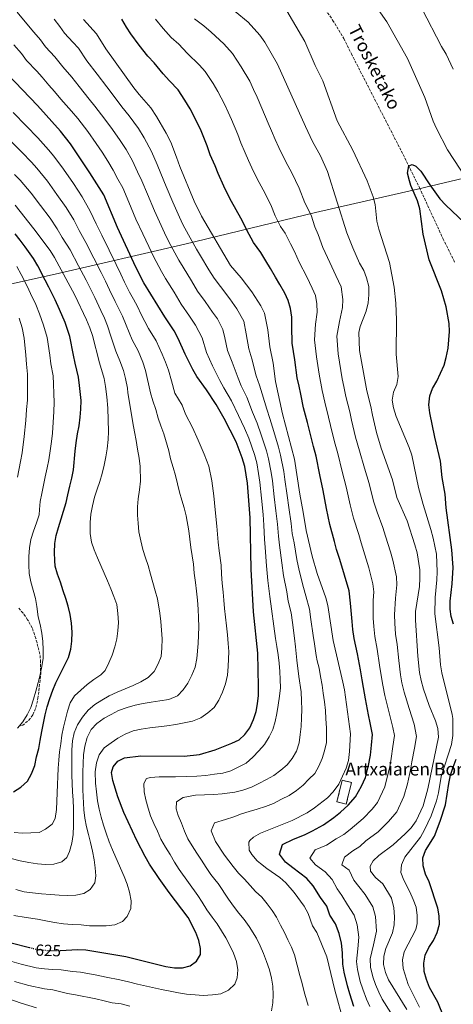
# Model space of a CAD drawing. Units: metres. Extents: x 603548 to 607002, y 4761605 to 4763968.
# Drawn here: x 606239 to 606509, y 4763046 to 4763659 of the extents above; entities that cross this region are included whole.
import ezdxf
from ezdxf.enums import TextEntityAlignment as Align

# ---------------------------------------------------------------- set-up
doc = ezdxf.new("R2010")
doc.units = ezdxf.units.M
doc.header["$MEASUREMENT"] = 0
doc.linetypes.add('DGN Style 3', pattern=[2.435891, 1.739922, -0.695969])
doc.linetypes.add('DGN Style 5', pattern=[1.217945, 0.521977, -0.695969])
for name, color, linetype, lineweight in [('Barranco lineal', 142, 'DGN Style 3', 13), ('construcción   en ruinas', 1, 'Continuous', 0), ('contrucción  en ruinas', 1, 'DGN Style 3', 13), ('Cota de curva de nivel directora', 7, 'Continuous', 0), ('Curva de nivel directora', 30, 'Continuous', 30), ('Curva de nivel directora no vista', 30, 'DGN Style 5', 30), ('Curva de nivel intermedia', 30, 'Continuous', 0), ('Límite de Concejo', 7, 'Continuous', 0), ('Texto de arroyo-regatas y barrancos', 142, 'Continuous', 0), ('Texto de Borda', 7, 'Continuous', 0), ('Zona arbolada', 92, 'DGN Style 3', 0)]:
    doc.layers.add(name, color=color, linetype=linetype, lineweight=lineweight)
doc.styles.add('Style-Arial', font='arial.ttf')

msp = doc.modelspace()

# ---------------------------------------------------------------- linework, layer by layer
at = {"layer": 'Barranco lineal', "color": 142, "linetype": 'DGN Style 3', "lineweight": 13}
msp.add_polyline3d([(606419.5, 4763679.41, 577.9), (606433.55, 4763658.69, 577.43), (606440.45, 4763647.29, 577.31), (606445.19, 4763637.7, 577.2), (606476.3, 4763577.15, 575.28), (606487.55, 4763554.44, 574.66), (606502.15, 4763522.75, 573.97), (606509.47, 4763508.04, 573.76)], dxfattribs=at)
at = {"layer": 'construcción   en ruinas', "color": 1, "linetype": 'Continuous', "lineweight": 0, "elevation": 604.25, "flags": 128}
msp.add_lwpolyline([(606445.26, 4763184.39), (606441.98, 4763170.94), (606436.22, 4763172.34), (606439.5, 4763185.79), (606445.26, 4763184.39)], close=True, dxfattribs=at)
at = {"layer": 'contrucción  en ruinas', "color": 1, "linetype": 'DGN Style 3', "lineweight": 13, "elevation": 604.25, "flags": 128}
msp.add_lwpolyline([(606441.98, 4763170.94), (606436.22, 4763172.34), (606439.5, 4763185.79), (606445.26, 4763184.39), (606441.98, 4763170.94)], dxfattribs=at)
at = {"layer": 'Curva de nivel directora', "color": 30, "linetype": 'Continuous', "lineweight": 30, "flags": 128}
for points, elevation in [([(606365.88, 4763555.27), (606362.44, 4763563.31), (606360.4, 4763568.01), (606357.48, 4763574.93), (606355.53, 4763580.51), (606351.8, 4763589.8), (606348.13, 4763597.38), (606344.85, 4763603.41), (606341.61, 4763608.94), (606337.39, 4763615.35), (606332.19, 4763620.97), (606328.14, 4763625.27), (606322.48, 4763632.15), (606318.59, 4763636.31), (606313.21, 4763643.14), (606307.95, 4763650.02), (606305.29, 4763654.25), (606302.38, 4763659.28)], 600), ([(606264.1, 4763079.81), (606264.39, 4763079.81), (606274.82, 4763080.47), (606280.02, 4763080.25), (606305, 4763076.07), (606329.85, 4763069.98), (606335.1, 4763068.99), (606340.09, 4763069.13), (606344.94, 4763070.39), (606348.83, 4763073.24), (606351.33, 4763077.37), (606351.33, 4763081.09), (606350.24, 4763085.97), (606348.54, 4763090.94), (606343.75, 4763100.33), (606331.8, 4763115.91), (606325.63, 4763124.55), (606319.55, 4763133.58), (606317, 4763138.21), (606311.78, 4763148.23), (606303.64, 4763165.78), (606299.87, 4763175.45), (606296.89, 4763185.54), (606295.96, 4763190.53), (606297, 4763194.09), (606299.94, 4763197.56), (606304.17, 4763199.76), (606314.21, 4763201.02), (606341.15, 4763200.78), (606350.85, 4763201.68), (606360.45, 4763204.6), (606370.77, 4763208.77), (606375.37, 4763210.86), (606379.04, 4763214.27), (606381.95, 4763218.35), (606384.27, 4763223.52), (606385.9, 4763228.43), (606386.88, 4763233.34), (606387.37, 4763238.56), (606387.54, 4763244.03), (606387.03, 4763264.78), (606384.29, 4763290.45), (606382.89, 4763317.04), (606382.31, 4763349.03), (606380.56, 4763370.5), (606378.87, 4763380.85), (606377.38, 4763386.26), (606373.55, 4763396.33), (606366.18, 4763410.81), (606361.15, 4763419.58), (606355.2, 4763428.64), (606349.15, 4763437.03), (606346.57, 4763441.39), (606341.9, 4763450.78), (606337.53, 4763460.48), (606334.95, 4763465.32), (606329.26, 4763473.96), (606316.16, 4763495.12), (606311.24, 4763504.87), (606299.79, 4763529.54), (606291.22, 4763549.91), (606282.57, 4763563.7), (606270.56, 4763581.58), (606264.32, 4763589.6), (606249.96, 4763605.43), (606231.41, 4763625.09)], 625), ([(606500.54, 4763384.21), (606497.06, 4763399.15), (606493.95, 4763414.38), (606493.44, 4763419.35), (606493.9, 4763424.82), (606495.7, 4763429.48), (606498.31, 4763434.07), (606502.81, 4763443.95), (606504.21, 4763448.75), (606505.38, 4763454.62), (606505.85, 4763459.65), (606506.14, 4763464.89), (606506.02, 4763469.88), (606504.08, 4763480.32), (606501.33, 4763490.17), (606493.51, 4763509.56), (606489.93, 4763525.48), (606487.75, 4763541.28), (606486.27, 4763546.32), (606482.16, 4763555.76), (606481.25, 4763558.58), (606480.19, 4763563.51), (606480.97, 4763567.92), (606482.92, 4763568.74), (606485.37, 4763567.8), (606488.35, 4763564.74), (606493.92, 4763556.16), (606500.23, 4763547.46), (606503.96, 4763543.43), (606519.28, 4763528.97)], 575), ([(606446.81, 4763044.98), (606444.34, 4763052.96), (606442.84, 4763057.88), (606440.78, 4763066.39), (606439.92, 4763071.34), (606439.6, 4763078.34), (606438.99, 4763084.31), (606437.52, 4763090.45), (606435.32, 4763096.42), (606431.89, 4763101.78), (606429.88, 4763107.41), (606426.1, 4763112.78), (606421.51, 4763120), (606417.55, 4763124.6), (606408.72, 4763131.16), (606404.19, 4763134.86), (606400.45, 4763139.72), (606402.42, 4763145.82), (606409.17, 4763149.05), (606416.14, 4763151.82), (606420.93, 4763154.36), (606427.96, 4763158.02), (606434.31, 4763162.56), (606438.36, 4763165.92), (606443.19, 4763170.24), (606447.72, 4763175.53), (606451.52, 4763182.09), (606453.96, 4763187.4), (606455.94, 4763194.86), (606457.01, 4763201.44), (606457.68, 4763207.63), (606458.27, 4763214.11), (606456.84, 4763221.52), (606455.82, 4763226.49), (606453.92, 4763236.46), (606452.78, 4763243.38), (606451.9, 4763248.3), (606450.78, 4763254.53), (606448.91, 4763264.33), (606446.86, 4763273.94), (606446.17, 4763279.49), (606445.62, 4763284.54), (606444.63, 4763295.94), (606443.93, 4763303.59), (606441.02, 4763313.3), (606439.19, 4763318.91), (606437.74, 4763323.7), (606436.05, 4763329.32), (606434.72, 4763334.32), (606431.71, 4763344.89), (606429.83, 4763354.89), (606427.56, 4763365.97), (606425.62, 4763375.75), (606423.37, 4763387.27), (606421.68, 4763393.32), (606419.11, 4763403.29), (606417.92, 4763408.24), (606415.52, 4763417.37), (606413.7, 4763425.92), (606412.67, 4763430.82), (606411.57, 4763436.08), (606409.97, 4763447.23), (606408.37, 4763457.58), (606408.1, 4763467.74), (606408.1, 4763473.92), (606407.38, 4763479.25), (606405.93, 4763484.19), (606403.79, 4763488.71), (606400.71, 4763494.21), (606397.98, 4763498.82), (606394.97, 4763504.2), (606392, 4763508.85), (606388.79, 4763514.06), (606384.26, 4763520.32), (606380.09, 4763527.98), (606377.45, 4763533.56), (606372.58, 4763542.49), (606369.84, 4763547.22), (606365.88, 4763555.27)], 600), ([(606235, 4763178.46), (606239.69, 4763181.43), (606243.75, 4763185.16), (606246.27, 4763189.78), (606248.24, 4763195), (606249.46, 4763200.29), (606250.83, 4763205.43), (606251.58, 4763210.55), (606252.64, 4763215.99), (606253.77, 4763221.35), (606254.84, 4763226.48), (606255.98, 4763231.38), (606257.73, 4763236.68), (606259.48, 4763241.74), (606261.39, 4763246.43), (606263.83, 4763251.35), (606267.08, 4763257.59), (606269.37, 4763262.2), (606270.74, 4763267.26), (606271.43, 4763272.31), (606271.49, 4763277.81), (606271.09, 4763283.45), (606270.32, 4763288.86), (606269.17, 4763294.03), (606267.72, 4763298.81), (606266.04, 4763303.59), (606264.27, 4763308.91), (606262.44, 4763313.99), (606261.06, 4763318.85), (606260.7, 4763322.36), (606260.47, 4763327.39), (606260.83, 4763333.05), (606261.67, 4763338.02), (606263.11, 4763343.08), (606264.71, 4763348.3), (606266.23, 4763353.21), (606267.75, 4763358.5), (606268.89, 4763363.4), (606270.18, 4763368.69), (606271.32, 4763373.59), (606272.38, 4763378.95), (606273.42, 4763390.42), (606274.1, 4763395.69), (606274.93, 4763401.2), (606275.84, 4763406.33), (606276.51, 4763411.61), (606277.04, 4763416.65), (606277.11, 4763422.07), (606276.12, 4763431.4), (606275.57, 4763436.51), (606273.4, 4763445.18), (606272.48, 4763450.28), (606270.04, 4763461.87), (606267.15, 4763470.48), (606263.7, 4763478.57), (606261.08, 4763484.71), (606257.06, 4763492.47), (606254.83, 4763496.94), (606250.11, 4763505.78), (606247.45, 4763510.32), (606242.24, 4763517.63), (606239.2, 4763521.74), (606236.09, 4763525.73)], 650), ([(606508.76, 4763282.85), (606507.36, 4763287.66), (606506.72, 4763292.16), (606506.72, 4763297.16), (606507.93, 4763307.99), (606508.55, 4763318.18), (606507.78, 4763329.03), (606504.19, 4763355.21), (606503.49, 4763363.79), (606501.74, 4763374.14), (606500.54, 4763384.21)], 575), ([(606502.81, 4763037.84), (606498.99, 4763047.66), (606493.71, 4763056.87), (606491.86, 4763061.85), (606490.56, 4763066.68), (606490.35, 4763071.96), (606491.06, 4763076.91), (606493.29, 4763081.61), (606496.35, 4763086.1), (606498.59, 4763091.08), (606499.97, 4763096.29), (606499.89, 4763101.3), (606499.03, 4763106.22), (606493.51, 4763122.57), (606491.35, 4763127.36), (606489.87, 4763132.46), (606489.73, 4763137.53), (606491.3, 4763142.13), (606496.84, 4763150.95), (606500.42, 4763160.34), (606503.73, 4763170.54), (606505.71, 4763183.64), (606506.85, 4763188.85), (606508.48, 4763193.94), (606510.42, 4763198.8)], 575), ([(606233.61, 4763084.63), (606244.94, 4763081.73)], 625)]:
    msp.add_lwpolyline(points, dxfattribs=dict(at, elevation=elevation))
at = {"layer": 'Curva de nivel directora no vista', "color": 30, "linetype": 'DGN Style 5', "lineweight": 30, "elevation": 625, "flags": 128}
msp.add_lwpolyline([(606244.94, 4763081.73), (606248.87, 4763080.73), (606253.82, 4763079.99), (606259.26, 4763079.8), (606264.1, 4763079.81)], dxfattribs=at)
at = {"layer": 'Curva de nivel intermedia', "color": 30, "linetype": 'Continuous', "lineweight": 0, "flags": 128}
for points, elevation in [([(606455.44, 4763674.54), (606467.19, 4763657.51), (606480.07, 4763634.82), (606490.91, 4763610.45), (606496.15, 4763595.76), (606498.17, 4763591.18), (606504.99, 4763577.92), (606516.82, 4763559.82)], 580), ([(606340.66, 4763175.06), (606348.34, 4763176.48), (606353.76, 4763176.72), (606359.56, 4763176.96), (606364.89, 4763177.28), (606372.66, 4763178.32), (606377.68, 4763179.55), (606382.99, 4763181.39), (606387.61, 4763183.67), (606392.46, 4763186.12), (606396.99, 4763188.79), (606401.37, 4763192.06), (606405.21, 4763195.41), (606408.43, 4763199.27), (606411.02, 4763203.9), (606412.7, 4763209.04), (606413.45, 4763214.16), (606413.98, 4763219.21), (606414.28, 4763224.63), (606414.43, 4763229.67), (606414.26, 4763235.24), (606414.02, 4763240.73), (606412.62, 4763250.3), (606411.35, 4763260.55), (606410.48, 4763268.69), (606409.8, 4763274.04), (606408.51, 4763283.96), (606407.71, 4763289.93), (606405.98, 4763297.19), (606404.98, 4763302.87), (606403, 4763313.16), (606401.87, 4763321.11), (606400.58, 4763331.96), (606399.78, 4763337.55), (606399.32, 4763345.02), (606398.32, 4763353.28), (606397.27, 4763362.13), (606396.13, 4763372.06), (606395.32, 4763377.24), (606393.75, 4763385.63), (606392.37, 4763390.76), (606389.17, 4763400.63), (606386.58, 4763407.84), (606383.77, 4763414.74), (606380.19, 4763424.01), (606376.63, 4763431.23), (606374.73, 4763435.87), (606371.06, 4763445.79), (606368.22, 4763453.07), (606366.43, 4763460.99), (606365.36, 4763466.17), (606361.87, 4763472.78), (606358.87, 4763477.06), (606354.2, 4763483.67), (606349.6, 4763490), (606345.73, 4763496.36), (606340.57, 4763504.92), (606337.99, 4763509.21), (606333, 4763518.39), (606330.06, 4763524.08), (606326.87, 4763530.87), (606322.66, 4763540.08), (606318.39, 4763550.27), (606314.83, 4763558.73), (606312.2, 4763564.34), (606309.07, 4763571.13), (606305.05, 4763578.18), (606301.49, 4763583.86), (606296.66, 4763590.54), (606291.88, 4763596.98), (606285.68, 4763605.12), (606282.08, 4763609.51), (606275.81, 4763617.28), (606271.26, 4763623.13), (606265.78, 4763629.62), (606260.79, 4763635.84), (606255.04, 4763642.09), (606251.91, 4763646.32), (606247.73, 4763651.19), (606242.25, 4763657.61), (606237.29, 4763663.66)], 615), ([(606455.97, 4763492.91), (606454.7, 4763498.24), (606452.92, 4763502.91), (606450.31, 4763507.53), (606446.1, 4763516.94), (606442.29, 4763526.35), (606430.34, 4763564.37), (606426.03, 4763574.19), (606421.11, 4763583.05), (606416.59, 4763592.52), (606399.35, 4763631.34), (606391.38, 4763644.83), (606388.19, 4763649.3), (606381.1, 4763657.31), (606372.99, 4763663.95)], 585), ([(606483.69, 4763111.51), (606481.63, 4763116.36), (606477.73, 4763123.68), (606476.02, 4763128.4), (606476.29, 4763133.19), (606478.42, 4763137.92), (606488.23, 4763150.35), (606490.78, 4763154.85), (606494.79, 4763163.52), (606498.18, 4763173.04), (606499.3, 4763177.92), (606500.98, 4763188.1), (606507.47, 4763208.03), (606508.27, 4763213.57), (606508.28, 4763224.08), (606507.88, 4763226.69), (606501.36, 4763252.59), (606500.58, 4763257.53), (606499.71, 4763268.2), (606497.18, 4763289.2), (606497.22, 4763299.53), (606498.42, 4763310.49), (606498.57, 4763315.49), (606498.04, 4763326.42), (606496.13, 4763336.31), (606494.69, 4763341.79), (606489.85, 4763357.31), (606486.99, 4763367.83), (606482.88, 4763388.03), (606481.24, 4763392.75), (606473.03, 4763412.11), (606471.42, 4763417.34), (606470.55, 4763422.27), (606471.44, 4763427.29), (606473.44, 4763432.03), (606474.22, 4763436.96), (606473.02, 4763450.89), (606473.22, 4763472.26), (606472.87, 4763482.57), (606471.76, 4763492.53), (606469, 4763507.88), (606462.26, 4763528.69), (606461.02, 4763533.59), (606460.07, 4763544.01), (606458.69, 4763548.81), (606454.92, 4763558.64), (606446.13, 4763577.73), (606436.43, 4763596.02), (606427.42, 4763620.84), (606422.69, 4763630.48), (606416.16, 4763645.45), (606402.89, 4763667.92)], 580), ([(606489.04, 4763665.91), (606501.28, 4763642.27), (606504.11, 4763637.43), (606508.61, 4763628.23)], 585), ([(606410.98, 4763179.29), (606415.13, 4763182.64), (606418.81, 4763186.37), (606422.49, 4763189.94), (606424.93, 4763194.48), (606426.99, 4763199.24), (606428.44, 4763204.15), (606429.81, 4763209.21), (606429.66, 4763218.37), (606429.34, 4763224.01), (606429.03, 4763229.2), (606428.41, 4763234.53), (606427.71, 4763239.86), (606426.95, 4763244.81), (606425.95, 4763250.21), (606425.25, 4763255.54), (606423.98, 4763260.07), (606423.38, 4763263.43), (606422.21, 4763270.64), (606421.49, 4763275.79), (606420.09, 4763285.69), (606419.16, 4763292.16), (606416.82, 4763300.56), (606415.5, 4763305.76), (606412.8, 4763316.21), (606411.36, 4763323.14), (606409.53, 4763333.43), (606408.39, 4763339.31), (606407.78, 4763345.52), (606406.33, 4763355.41), (606405.22, 4763362.93), (606403.91, 4763372.84), (606403.14, 4763377.91), (606401.19, 4763388.03), (606399.86, 4763393), (606396.98, 4763402.77), (606394.51, 4763410.81), (606392.57, 4763416.7), (606389.71, 4763426.22), (606388.02, 4763431.47), (606386.06, 4763437.32), (606383.3, 4763447.99), (606381.37, 4763454.21), (606379.86, 4763463.53), (606378.25, 4763471.29), (606374.04, 4763478.94), (606369.53, 4763485.35), (606363.83, 4763492.84), (606359.77, 4763498.02), (606356.57, 4763503.36), (606351.46, 4763511.95), (606348.91, 4763516.25), (606343.88, 4763525.16), (606340.47, 4763531.56), (606338.31, 4763536.07), (606334.1, 4763545.35), (606330.03, 4763555.05), (606326.64, 4763563.13), (606324.36, 4763568.9), (606320.99, 4763576.97), (606316.29, 4763585.42), (606312.78, 4763591.23), (606306.92, 4763599.17), (606302.54, 4763604.67), (606296.36, 4763612.88), (606293.1, 4763617.11), (606287.05, 4763625.05), (606280.69, 4763633.26), (606275.41, 4763641.15), (606272.05, 4763644.86), (606266.85, 4763650.58), (606263.83, 4763654.73), (606260.28, 4763659.19)], 610), ([(606424, 4763314.47), (606420.85, 4763325.17), (606416.99, 4763341.07), (606415.26, 4763352.63), (606413.17, 4763363.74), (606409.92, 4763385.59), (606402.44, 4763413.78), (606398.05, 4763433.81), (606396.52, 4763445.29), (606394.53, 4763455.36), (606393.28, 4763466.07), (606391.13, 4763476.42), (606388.96, 4763480.92), (606383.21, 4763489.65), (606376.74, 4763498.24), (606369.94, 4763506.04), (606351.92, 4763536.77), (606347.47, 4763546.01), (606338.45, 4763567.54), (606336.52, 4763573.46), (606332.91, 4763582.8), (606330.05, 4763588.35), (606324.06, 4763598.6), (606320.46, 4763604.04), (606313.2, 4763612.37), (606309.95, 4763616.58), (606292.55, 4763640.84), (606286.64, 4763650.14), (606278.67, 4763659.08)], 605), ([(606429.74, 4763145.32), (606435.72, 4763149.23), (606440.47, 4763152), (606444.54, 4763155.2), (606452.53, 4763161.99), (606458.04, 4763167.79), (606461.45, 4763171.85), (606465.91, 4763181.56), (606467.35, 4763186.81), (606469.04, 4763194.12), (606469.92, 4763199.32), (606471.05, 4763206.71), (606471.97, 4763213.57), (606471.06, 4763218.64), (606468.43, 4763228.43), (606465.98, 4763238.46), (606464.7, 4763244.85), (606463.56, 4763252.26), (606462.72, 4763257.36), (606461.26, 4763267.21), (606459.78, 4763275.28), (606459.16, 4763281.44), (606458.8, 4763286.6), (606458.65, 4763297.5), (606459.22, 4763302.96), (606458.56, 4763307.97), (606456.02, 4763317.95), (606454.38, 4763323.36), (606451.25, 4763333.46), (606449.77, 4763338.61), (606446.43, 4763348.71), (606444.4, 4763357.16), (606441.95, 4763368.21), (606439.53, 4763377.86), (606436.82, 4763388.96), (606434.72, 4763396.22), (606432.16, 4763406.49), (606431.05, 4763411.56), (606428.6, 4763420.95), (606427.09, 4763428.29), (606425.1, 4763438.35), (606423.43, 4763449.18), (606422.22, 4763459.8), (606422.92, 4763469.4), (606423.93, 4763476.87), (606423.63, 4763482.08), (606422.92, 4763487.33), (606420.72, 4763491.97), (606417.53, 4763498.93), (606412.75, 4763508), (606409.75, 4763514.76), (606407.26, 4763519.45), (606404.12, 4763526.11), (606401.1, 4763530.28), (606397.82, 4763536.98), (606395.08, 4763543.83), (606390.4, 4763553.06), (606387.76, 4763557.67), (606384.29, 4763564.53), (606381.28, 4763571.39), (606379.13, 4763576.18), (606376.51, 4763582.31), (606374.53, 4763587.56), (606370.69, 4763596.8), (606368.66, 4763601.37), (606366.22, 4763606.42), (606362.16, 4763614.15), (606359.16, 4763619.28), (606354.33, 4763626.67), (606350.78, 4763630.67), (606343.09, 4763638.16), (606337.92, 4763643.66), (606333.07, 4763647.9), (606328.14, 4763653.45), (606323.35, 4763659.2)], 595), ([(606389.58, 4763603.8), (606386.53, 4763610.65), (606384.3, 4763615.46), (606382.02, 4763620.59), (606376.71, 4763629.61), (606371.26, 4763637.98), (606365.94, 4763643.99), (606358.04, 4763651.06), (606353.36, 4763655.17), (606347.54, 4763659.5)], 590), ([(606384.87, 4763388.51), (606381.36, 4763398.48), (606378.65, 4763404.87), (606374.97, 4763412.77), (606370.67, 4763421.79), (606365.92, 4763429.93), (606363.4, 4763434.42), (606358.82, 4763443.59), (606355.06, 4763451.92), (606352.47, 4763461.04), (606348.2, 4763468.77), (606344.58, 4763474.49), (606339.43, 4763481.98), (606334.89, 4763489.36), (606329.68, 4763497.89), (606327.07, 4763502.16), (606322.12, 4763511.63), (606319.14, 4763517.74), (606315.44, 4763525.67), (606311.23, 4763534.81), (606306.74, 4763545.48), (606303.03, 4763554.32), (606300.04, 4763559.78), (606297.15, 4763565.3), (606293.81, 4763570.94), (606290.21, 4763576.49), (606286.39, 4763581.91), (606281.22, 4763589.28), (606275, 4763597.36), (606271.06, 4763601.91), (606264.57, 4763609.5), (606260.61, 4763614.28), (606256.99, 4763618.12), (606252.94, 4763623.17), (606249.53, 4763626.83), (606243.22, 4763633.59), (606240, 4763637.91), (606235.19, 4763643.18)], 620), ([(606476.63, 4763030.35), (606464.26, 4763049.62), (606462.32, 4763054), (606460.26, 4763058.64), (606458.54, 4763063.38), (606457.07, 4763069.48), (606456.88, 4763074.63), (606458.94, 4763083.26), (606460.87, 4763091.92), (606460.24, 4763101.05), (606458.5, 4763107.02), (606453.76, 4763114.77), (606449.75, 4763119.62), (606446.78, 4763123.68), (606443.82, 4763129.74), (606439.36, 4763133.16), (606441.02, 4763137.89), (606446.09, 4763141.8), (606450.55, 4763144.53), (606454.27, 4763147.99), (606461.87, 4763153.74), (606468.35, 4763160.06), (606473.48, 4763166.14), (606477.85, 4763175.72), (606480.02, 4763183.6), (606481.89, 4763192.15), (606482.84, 4763197.2), (606484.42, 4763205.79), (606485.68, 4763213.03), (606484.31, 4763220.64), (606481.04, 4763230.37), (606478.05, 4763240.45), (606476.63, 4763246.33), (606475.72, 4763251.24), (606474.67, 4763260.19), (606473.6, 4763270.1), (606472.7, 4763276.63), (606472.15, 4763283.4), (606471.99, 4763288.67), (606472.67, 4763299.06), (606473.53, 4763307.25), (606473.18, 4763312.35), (606471.02, 4763322.59), (606469.57, 4763327.8), (606466.45, 4763337.61), (606464.82, 4763342.9), (606461.15, 4763352.53), (606458.97, 4763359.43), (606456.34, 4763370.45), (606453.45, 4763379.98), (606450.28, 4763390.64), (606447.76, 4763399.11), (606445.2, 4763409.7), (606444.17, 4763414.88), (606441.68, 4763424.53), (606440.49, 4763430.66), (606439.57, 4763435.58), (606438.62, 4763440.62), (606436.89, 4763451.12), (606436.06, 4763462.02), (606437.74, 4763471.07), (606439.76, 4763479.82), (606439.89, 4763484.91), (606438.81, 4763492.78), (606435.52, 4763499.75), (606431.81, 4763507.93), (606427.52, 4763517.17), (606424.52, 4763525.33), (606422.53, 4763530.06), (606420.28, 4763537.21), (606416.19, 4763544.89), (606412.71, 4763554.1), (606408.22, 4763563.62), (606405.68, 4763568.12), (606402.7, 4763573.79), (606400.12, 4763579.48), (606397.86, 4763584.35), (606395.53, 4763589.7), (606393.53, 4763594.61), (606389.58, 4763603.8)], 590), ([(606282.83, 4763539.81), (606277.86, 4763548.62), (606272.32, 4763556.93), (606266.14, 4763565.83), (606260.09, 4763574.05), (606256.81, 4763577.96), (606250.15, 4763585.41), (606242.98, 4763592.94), (606234.94, 4763601.18)], 630), ([(606315.67, 4763233.52), (606320.77, 4763234.36), (606326.18, 4763235.06), (606331.66, 4763235.99), (606337.04, 4763238.21), (606340.65, 4763242.01), (606343.55, 4763246.25), (606345.92, 4763251.17), (606347.97, 4763256.09), (606349.19, 4763261.45), (606349.95, 4763270.85), (606350.1, 4763275.97), (606350.24, 4763281.24), (606350.08, 4763286.81), (606349.91, 4763292.15), (606349.44, 4763297.87), (606348.89, 4763303.43), (606348.2, 4763308.76), (606347.49, 4763314.55), (606346.94, 4763320.26), (606346.1, 4763325.44), (606345.41, 4763330.47), (606344.79, 4763335.8), (606344.09, 4763340.83), (606342.49, 4763350.34), (606341.19, 4763355.2), (606339.66, 4763360.07), (606338.36, 4763365.01), (606337.13, 4763370.18), (606335.75, 4763375.42), (606334.38, 4763380.36), (606332.76, 4763385.68), (606331.69, 4763390.62), (606328.47, 4763401.25), (606326.79, 4763406.19), (606325.11, 4763411.04), (606323.49, 4763416.44), (606321.8, 4763421.75), (606320.27, 4763426.77), (606317.1, 4763440.73), (606315.54, 4763445.76), (606312.51, 4763452.86), (606308.92, 4763459.73), (606305.05, 4763468.77), (606302.79, 4763474.53), (606300.67, 4763479.09), (606298.32, 4763483.64), (606294.86, 4763490.81), (606292.23, 4763496.24), (606289.52, 4763501.7), (606285.03, 4763510.63), (606280.14, 4763520.3), (606275.93, 4763527.7), (606272.5, 4763534.32), (606267.84, 4763542.02), (606262.08, 4763550.17), (606256.14, 4763558.39), (606249.63, 4763566.52), (606246.22, 4763570.27), (606240.26, 4763576.5), (606232.64, 4763584.17)], 635), ([(606312.65, 4763360.91), (606313.4, 4763366.5), (606314.07, 4763371.85), (606313.85, 4763380.85), (606313.16, 4763386.18), (606312.23, 4763391.66), (606311.38, 4763397.14), (606310.37, 4763402.55), (606309.37, 4763408.03), (606308.52, 4763413.2), (606306.24, 4763426.81), (606305.87, 4763429.75), (606304.7, 4763435.7), (606303.51, 4763440.69), (606301.29, 4763446.63), (606298.75, 4763452.62), (606295.55, 4763461.98), (606293.48, 4763468.49), (606291.61, 4763473.2), (606289.41, 4763477.9), (606285.55, 4763486.01), (606282.73, 4763491.93), (606280.18, 4763496.85), (606275.55, 4763505.71), (606270.31, 4763515.69), (606265.38, 4763523.5), (606262.18, 4763528.82), (606257.82, 4763535.41), (606251.83, 4763543.4), (606246.14, 4763550.94), (606239.16, 4763558.99), (606235.64, 4763562.59)], 640), ([(606300.01, 4763278.69), (606300.31, 4763283.8), (606299.99, 4763289.45), (606299.29, 4763295.01), (606297.53, 4763300.02), (606295.63, 4763304.79), (606293.48, 4763309.8), (606291.42, 4763314.5), (606289.36, 4763319.35), (606287.22, 4763324.2), (606285.31, 4763329.05), (606283.63, 4763333.91), (606282.78, 4763339.16), (606282.75, 4763346.03), (606283.2, 4763351.23), (606284.11, 4763356.43), (606285.47, 4763361.8), (606287.07, 4763366.86), (606288.75, 4763371.62), (606290.2, 4763376.53), (606291.49, 4763381.74), (606292.55, 4763387.02), (606293.38, 4763392), (606293.98, 4763397.66), (606294.05, 4763402.77), (606293.64, 4763417.29), (606293.11, 4763424.23), (606292.3, 4763430.68), (606291.48, 4763435.61), (606288.58, 4763445.51), (606284.16, 4763462.45), (606282.56, 4763467.31), (606280.49, 4763472.16), (606273.22, 4763487.61), (606260.48, 4763511.07), (606257.8, 4763515.29), (606247.8, 4763528.8), (606236.15, 4763543.5)], 645), ([(606235.38, 4763101.67), (606243.03, 4763100.35), (606250, 4763099.24), (606255.12, 4763098.33), (606260.64, 4763097.27), (606266.14, 4763096.52), (606271.65, 4763096.07), (606277.07, 4763095.7), (606282.34, 4763095.25), (606287.38, 4763095.11), (606292.72, 4763095.27), (606298.06, 4763095.74), (606302.83, 4763097.87), (606305.84, 4763101.05), (606307.97, 4763105.89), (606308.2, 4763110.63), (606307.19, 4763116.19), (606305.74, 4763121.05), (606303.91, 4763125.9), (606301.69, 4763130.98), (606296.62, 4763142.42), (606294.63, 4763147.43), (606292.64, 4763152.74), (606290.96, 4763157.83), (606289.58, 4763162.69), (606288.43, 4763167.86), (606287.35, 4763172.88), (606286.65, 4763178.44), (606286.03, 4763184), (606285.92, 4763190.95), (606286.74, 4763196.68), (606288.34, 4763201.59), (606291.4, 4763205.84), (606295.78, 4763208.96), (606299.93, 4763211.86), (606304.47, 4763214.52), (606309.47, 4763216.51), (606314.42, 4763217.43), (606319.82, 4763218.43), (606325.23, 4763218.98), (606330.49, 4763219.6), (606335.97, 4763220.53), (606341.15, 4763221.37), (606346.39, 4763222.6), (606351.63, 4763224.67), (606356.01, 4763227.64), (606359.77, 4763231.06), (606362.83, 4763235.54), (606364.96, 4763240.53), (606366.86, 4763245.83), (606368.15, 4763251.12), (606368.67, 4763256.47), (606368.98, 4763265.78), (606368.67, 4763270.82), (606368.12, 4763276.23), (606367.5, 4763281.79), (606366.88, 4763287.12), (606366.33, 4763292.68), (606365.87, 4763297.79), (606365.41, 4763302.82), (606364.94, 4763308.31), (606364.39, 4763313.95), (606364.15, 4763319.59), (606362.91, 4763328.53), (606362.4, 4763333.94), (606361.48, 4763343.82), (606360.53, 4763353.94), (606359.67, 4763362.64), (606358.38, 4763372.06), (606356.6, 4763381.07), (606353.73, 4763388.62), (606349.91, 4763397.39), (606346.31, 4763405.3), (606342.06, 4763413.47), (606340.02, 4763419.04), (606335.45, 4763426.58), (606333.43, 4763434.24), (606331.38, 4763440.78), (606329.5, 4763445.75), (606327.56, 4763450.84), (606323.73, 4763459.09), (606319.09, 4763466.84), (606314.55, 4763475.57), (606312.1, 4763480.57), (606309.73, 4763484.98), (606307.24, 4763489.38), (606304.18, 4763495.61), (606301.73, 4763500.56), (606298.86, 4763506.55), (606294.51, 4763515.55), (606289.96, 4763524.92), (606286.48, 4763531.89), (606282.83, 4763539.81)], 630), ([(606237.53, 4763218.07), (606240.9, 4763222.09), (606243.65, 4763226.41), (606245.87, 4763231.1), (606247.54, 4763236.09), (606248.91, 4763241.23), (606250.43, 4763246.52), (606251.65, 4763251.5), (606252.79, 4763256.55), (606253.47, 4763261.75), (606253.61, 4763266.79), (606253.38, 4763272.06), (606252.61, 4763277.23), (606251.6, 4763282.56), (606250.46, 4763287.5), (606249.67, 4763293.75), (606248.67, 4763298.85), (606247.21, 4763304.01), (606245.91, 4763309.26), (606244.91, 4763314.36), (606244.52, 4763319.77), (606244.59, 4763324.88), (606245.04, 4763330.31), (606245.95, 4763335.44), (606247.46, 4763340.73), (606249.44, 4763345.88), (606250.96, 4763350.86), (606251.14, 4763354.15), (606251.75, 4763359.12), (606252.66, 4763364.09), (606253.72, 4763369.3), (606254.78, 4763374.58), (606255.99, 4763380.17), (606256.98, 4763385.15), (606257.96, 4763390.74), (606258.78, 4763396.4), (606259.31, 4763401.75), (606260.13, 4763415.24), (606260.37, 4763420.69), (606260.23, 4763426.4), (606259.94, 4763432.12), (606259.66, 4763437.41), (606258.23, 4763444.86), (606257.64, 4763450.22), (606255.91, 4763461.29), (606253.81, 4763468.8), (606251.17, 4763475.94), (606248.94, 4763481.8), (606245.67, 4763488.54), (606243.6, 4763493.09), (606239.74, 4763500.49), (606237.1, 4763505.34)], 655), ([(606479.63, 4763043.11), (606468.22, 4763061.49), (606466.39, 4763066.13), (606465.22, 4763071.02), (606465.36, 4763076.28), (606466.68, 4763081.1), (606470.75, 4763090.84), (606471.81, 4763095.72), (606472.05, 4763100.86), (606471.59, 4763106.36), (606470.09, 4763112.32), (606464.7, 4763121.27), (606460.24, 4763125.22), (606457.13, 4763129.14), (606456.95, 4763132.32), (606458.67, 4763135.52), (606462.23, 4763139.03), (606471.21, 4763145.49), (606478.67, 4763152.33), (606482.4, 4763156.11), (606485.5, 4763160.44), (606489.8, 4763169.88), (606492.69, 4763180.4), (606499.38, 4763212.5), (606499.05, 4763217.87), (606497.56, 4763222.64), (606493.65, 4763232.31), (606490.11, 4763242.45), (606488.55, 4763247.8), (606487.63, 4763252.71), (606486.61, 4763263.01), (606485.14, 4763285.36), (606485.18, 4763290.73), (606487.55, 4763306.28), (606487.84, 4763311.53), (606487.81, 4763316.72), (606486.02, 4763327.23), (606484.75, 4763332.25), (606479.87, 4763347.19), (606473.54, 4763361.69), (606470.73, 4763372.69), (606463.73, 4763392.32), (606460.8, 4763402.01), (606458.24, 4763412.9), (606457.3, 4763418.2), (606454.76, 4763428.11), (606450.35, 4763453.07), (606449.9, 4763464.24), (606450.76, 4763468.07), (606454.42, 4763477.57), (606455.59, 4763482.77), (606456.14, 4763487.74), (606455.97, 4763492.91)], 585), ([(606237.52, 4763374.38), (606239.5, 4763384.11), (606240.4, 4763389.54), (606241.7, 4763399.68), (606242.73, 4763409.6), (606243.2, 4763416.46), (606243.75, 4763422.13), (606243.79, 4763427.49), (606243.76, 4763432.85), (606243.74, 4763438.31), (606243.06, 4763444.53), (606242.8, 4763450.15), (606241.79, 4763460.7), (606240.47, 4763467.12), (606238.64, 4763473.3)], 660), ([(606229.7, 4763074.17), (606239.85, 4763071.28), (606249.18, 4763069.04), (606254.41, 4763068.42), (606259.41, 4763067.95), (606264.65, 4763067.72), (606271.71, 4763066.72), (606276.82, 4763066.26), (606286.89, 4763064.39), (606292.69, 4763063.27), (606301.29, 4763061.68), (606306.58, 4763060.34), (606312.18, 4763058.9), (606327.12, 4763055.47), (606332.55, 4763054.49), (606337.68, 4763053.43), (606342.73, 4763052.6), (606348.01, 4763052.15), (606353.05, 4763051.92), (606358.77, 4763052.17), (606364.1, 4763052.94), (606368.8, 4763055.08), (606372.7, 4763058.88), (606374.09, 4763062.79), (606374.62, 4763067.84), (606373.78, 4763072.94), (606371.79, 4763078.1), (606369.65, 4763083.03), (606367.13, 4763087.72), (606364.46, 4763092.02), (606361.65, 4763096.41), (606358.53, 4763100.55), (606355.4, 4763105.16), (606352.5, 4763109.92), (606349.61, 4763114.07), (606338.2, 4763130.3), (606335.15, 4763134.75), (606332.41, 4763139.52), (606329.66, 4763144.13), (606326.61, 4763149.04), (606324.54, 4763153.97), (606322.33, 4763158.82), (606320.34, 4763163.59), (606318.74, 4763168.38), (606317.28, 4763173.62), (606316.36, 4763178.64), (606316.13, 4763183.75), (606317.76, 4763186.75), (606320.34, 4763187.56), (606325.6, 4763187.95), (606330.71, 4763187.88), (606335.83, 4763187.96), (606349.1, 4763188.33), (606354.74, 4763188.8), (606360.07, 4763189.5), (606365.18, 4763190.11), (606370.19, 4763191.57), (606374.73, 4763193.85), (606379.81, 4763196.3), (606383.87, 4763200.03), (606387.7, 4763204.06), (606391.14, 4763208.08), (606394.05, 4763212.71), (606396.41, 4763217.4), (606397.86, 4763222.31), (606398.93, 4763227.29), (606399.76, 4763232.42), (606400.58, 4763238), (606401.03, 4763243.2), (606400.95, 4763248.47), (606400.72, 4763253.5), (606400.33, 4763258.61), (606399.71, 4763263.71), (606398.87, 4763268.89), (606398.1, 4763273.84), (606394.46, 4763299.97), (606393.21, 4763310.11), (606392.38, 4763319.08), (606391.63, 4763330.5), (606391.18, 4763335.79), (606390.86, 4763344.53), (606390.32, 4763351.16), (606389.32, 4763361.33), (606388.35, 4763371.28), (606387.5, 4763376.58), (606386.31, 4763383.24), (606384.87, 4763388.51)], 620), ([(606233.66, 4763137), (606239.26, 4763135.57), (606244.62, 4763134.51), (606249.97, 4763133.75), (606255.02, 4763133.3), (606260.2, 4763133.61), (606265.14, 4763135.07), (606268.23, 4763137.71), (606269.92, 4763141.4), (606271.44, 4763146.69), (606272.19, 4763151.97), (606272.41, 4763157.55), (606272.32, 4763163.12), (606272.31, 4763168.23), (606272.08, 4763173.34), (606271.69, 4763178.6), (606271.53, 4763183.71), (606271.37, 4763188.82), (606271.28, 4763194.39), (606271.28, 4763199.58), (606271.27, 4763204.62), (606271.72, 4763210.27), (606272.7, 4763215.25), (606274.91, 4763220.32), (606277.97, 4763224.95), (606281.48, 4763229.44), (606285.7, 4763232.86), (606290.08, 4763235.6), (606294.62, 4763238.27), (606299.55, 4763240.49), (606304.47, 4763242.55), (606309.55, 4763244.62), (606314.17, 4763246.91), (606318.78, 4763249.73), (606322.54, 4763253.38), (606325.14, 4763258.15), (606326.89, 4763262.83), (606327.42, 4763267.96), (606327.48, 4763273.68), (606327.17, 4763279.1), (606326.62, 4763284.58), (606326.16, 4763289.69), (606324.64, 4763298.52), (606323.18, 4763303.68), (606321.65, 4763308.85), (606320.2, 4763313.86), (606318.73, 4763319.26), (606317.2, 4763324.2), (606315.6, 4763329.21), (606314.21, 4763334.6), (606313.06, 4763340.23), (606312.51, 4763345.64), (606312.28, 4763350.68), (606312.27, 4763355.79), (606312.65, 4763360.91)], 640), ([(606440.59, 4763034.91), (606435, 4763055.13), (606429.93, 4763075.88), (606423.73, 4763091.12), (606420.95, 4763095.28), (606418.28, 4763102.79), (606415.76, 4763107.33), (606409.69, 4763115.89), (606404.42, 4763122.03), (606400.67, 4763125.25), (606392.64, 4763130.77), (606388.74, 4763133.87), (606386.61, 4763135.71), (606383.29, 4763139.5), (606381.62, 4763142.19), (606381.4, 4763147.29), (606381.98, 4763148.3), (606384.24, 4763150.32), (606388.61, 4763152.78), (606408.34, 4763160.64), (606417.73, 4763165.52), (606422.26, 4763168.49), (606430.4, 4763174.88), (606433.85, 4763178.49), (606437.41, 4763183.26), (606442.01, 4763193.23), (606443.35, 4763198.05), (606444.1, 4763203.56), (606444.57, 4763214.65), (606440.85, 4763241.91), (606439.98, 4763246.83), (606433.94, 4763272.59), (606430.61, 4763294.39), (606429.3, 4763299.21), (606424, 4763314.47)], 605), ([(606235.41, 4763153.21), (606240.69, 4763152.8), (606251.12, 4763153.26), (606255.06, 4763155.31), (606259.04, 4763158.33), (606260.9, 4763161.97), (606261.73, 4763167.48), (606262.4, 4763183.06), (606262.62, 4763188.1), (606262.92, 4763193.29), (606263.22, 4763198.34), (606263.75, 4763203.46), (606264.43, 4763208.43), (606265.18, 4763213.78), (606266.1, 4763218.76), (606267.31, 4763223.82), (606268.68, 4763228.72), (606270.36, 4763233.94), (606273.03, 4763238.26), (606277.02, 4763241.76), (606280.93, 4763245.33), (606285.08, 4763248.45), (606289.46, 4763251.34), (606292.09, 4763253.98), (606294.3, 4763258.83), (606296.44, 4763263.67), (606298.11, 4763268.66), (606299.33, 4763273.71), (606300.01, 4763278.69)], 645), ([(606236.55, 4763117.68), (606241.61, 4763116.39), (606246.89, 4763115.63), (606252.47, 4763115.04), (606258.05, 4763114.67), (606263.55, 4763114.3), (606268.67, 4763114), (606273.78, 4763114.31), (606278.72, 4763115.23), (606282.73, 4763117.81), (606285.56, 4763121.83), (606286.26, 4763126.19), (606285.95, 4763131.22), (606285.25, 4763136.32), (606284.18, 4763141.65), (606282.87, 4763146.97), (606281.72, 4763151.91), (606280.57, 4763156.86), (606279.49, 4763162.26), (606278.88, 4763167.29), (606278.22, 4763179.87), (606278.12, 4763185.74), (606278.27, 4763190.78), (606278.34, 4763196.2), (606278.63, 4763201.47), (606279.46, 4763206.91), (606280.83, 4763212.27), (606283.34, 4763217.35), (606286.94, 4763221.07), (606291.4, 4763224.27), (606295.86, 4763226.71), (606300.47, 4763229.23), (606305.79, 4763231.07), (606310.73, 4763232.44), (606315.67, 4763233.52)], 635), ([(606418.27, 4763045.53), (606416.27, 4763052.76), (606414.08, 4763060.69), (606413.21, 4763064.23), (606409.8, 4763077.23), (606407.89, 4763081.86), (606405.68, 4763086.4), (606403.55, 4763090.94), (606401.18, 4763095.49), (606398.66, 4763100.48), (606395.85, 4763104.71), (606392.88, 4763108.94), (606389.46, 4763113), (606385.66, 4763116.61), (606382.31, 4763120.37), (606378.66, 4763124.28), (606375.02, 4763127.88), (606371.67, 4763132.03), (606366.37, 4763139.04), (606360.66, 4763147.73), (606358.03, 4763154.32), (606360.09, 4763159.17), (606366.85, 4763161.41), (606372.01, 4763163.02), (606376.79, 4763164.85), (606381.73, 4763166.38), (606386.51, 4763167.83), (606391.75, 4763169.44), (606396.76, 4763171.36), (606401.76, 4763173.88), (606406.6, 4763176.32), (606410.98, 4763179.29)], 610), ([(606395.52, 4763042.25), (606396.36, 4763047.23), (606396.66, 4763052.35), (606396.27, 4763057.61), (606395.58, 4763062.63), (606394.28, 4763067.73), (606392.43, 4763073.04), (606390.52, 4763078.05), (606388.54, 4763082.67), (606386.1, 4763087.52), (606381.7, 4763094.85), (606378.43, 4763099.07), (606375.31, 4763103.06), (606371.96, 4763107.51), (606368.69, 4763111.74), (606362.43, 4763121.6), (606361.19, 4763122.95), (606357.84, 4763127.17), (606354.95, 4763131.4), (606351.97, 4763135.93), (606349.08, 4763140.31), (606346.18, 4763144.92), (606343.51, 4763149.31), (606341.37, 4763154.16), (606339.46, 4763159.01), (606337.55, 4763163.86), (606336.19, 4763167.89), (606336.43, 4763172.24), (606340.66, 4763175.06)], 615), ([(606456.59, 4763045.03), (606454.56, 4763049.49), (606452.3, 4763055.8), (606450.69, 4763060.63), (606448.92, 4763067.93), (606448.4, 4763072.99), (606449.27, 4763080.8), (606449.93, 4763088.12), (606448.88, 4763095.75), (606446.91, 4763101.72), (606442.83, 4763108.27), (606439.26, 4763114.01), (606436.44, 4763118.23), (606433.32, 4763124.1), (606428.81, 4763128.78), (606422.84, 4763133.09), (606419.29, 4763137.25), (606422.78, 4763142.55), (606429.74, 4763145.32)], 595), ([(606487.49, 4763044.59), (606480.56, 4763058.71), (606477.45, 4763068.6), (606477, 4763074.03), (606477.96, 4763078.93), (606485.24, 4763092.97), (606486.16, 4763096.59), (606486.22, 4763101.59), (606485.46, 4763106.78), (606483.69, 4763111.51)], 580), ([(606235.68, 4763060.59), (606244.54, 4763058.1), (606254.44, 4763056.08), (606259.46, 4763055.28), (606268.6, 4763052.98), (606273.63, 4763052.28), (606286.26, 4763049.81), (606291.39, 4763048.52), (606296.37, 4763047.37), (606301.96, 4763046.55), (606307.32, 4763045.26)], 615), ([(606231.5, 4763049.91), (606239.9, 4763047.16), (606249.46, 4763044.21)], 610)]:
    msp.add_lwpolyline(points, dxfattribs=dict(at, elevation=elevation))
at = {"layer": 'Límite de Concejo', "color": 7, "linetype": 'Continuous', "lineweight": 0}
msp.add_polyline3d([(606758.76, 4763615.06, 604.03), (606679.11, 4763599.08, 597.54), (606658.73, 4763594.15, 591), (606562.05, 4763570.88, 590.87), (606556.22, 4763570.01, 590.8), (606486.23, 4763553.56, 574.78), (606422.81, 4763538.86, 589.18), (606341.57, 4763519.16, 611.94), (606261.07, 4763500.62, 646.88), (606165.36, 4763479.52, 684.55), (606086.12, 4763461.89, 697.11), (606019.13, 4763447.9, 705.32), (605928.19, 4763430.44, 708.71), (605891.32, 4763423.96, 705.78)], dxfattribs=at)
at = {"layer": 'Zona arbolada', "color": 92, "linetype": 'DGN Style 3', "lineweight": 0}
msp.add_polyline3d([(606238.31, 4763219.45, 663.15), (606240.62, 4763219.85, 662.91), (606244.59, 4763223.03, 663.01), (606247.11, 4763226.43, 663.15), (606248.99, 4763231.06, 663.26), (606250.24, 4763236.62, 663.27), (606251.97, 4763251.47, 664.47), (606251.95, 4763259.24, 665.11), (606251.51, 4763264.24, 665.23), (606249.02, 4763273.91, 665.63), (606246.66, 4763280.58, 666.03), (606243.87, 4763285.62, 666.66), (606241, 4763289.65, 667.55), (606238.22, 4763292.96, 668.52)], dxfattribs=at)

# ---------------------------------------------------------------- texts
at = {"layer": 'Cota de curva de nivel directora', "color": 7, "linetype": 'Continuous', "lineweight": 0, "style": 'Style-Arial'}
msp.add_text('625', height=7, rotation=357.97715, dxfattribs=at).set_placement((606256.69, 4763079.89, 625), align=Align.MIDDLE_CENTER)
at = {"layer": 'Texto de arroyo-regatas y barrancos', "color": 142, "linetype": 'Continuous', "lineweight": 0, "style": 'Style-Arial'}
msp.add_text('Trosketako', height=8, rotation=297.25953, dxfattribs=at).set_placement((606442.96, 4763653.1, 577.83))
at = {"layer": 'Texto de Borda', "color": 7, "linetype": 'Continuous', "lineweight": 0, "style": 'Style-Arial'}
msp.add_text('Artxaiaren Borda', height=8, dxfattribs=at).set_placement((606441.45, 4763188.71, 604.48))

doc.saveas('drawing.dxf')
